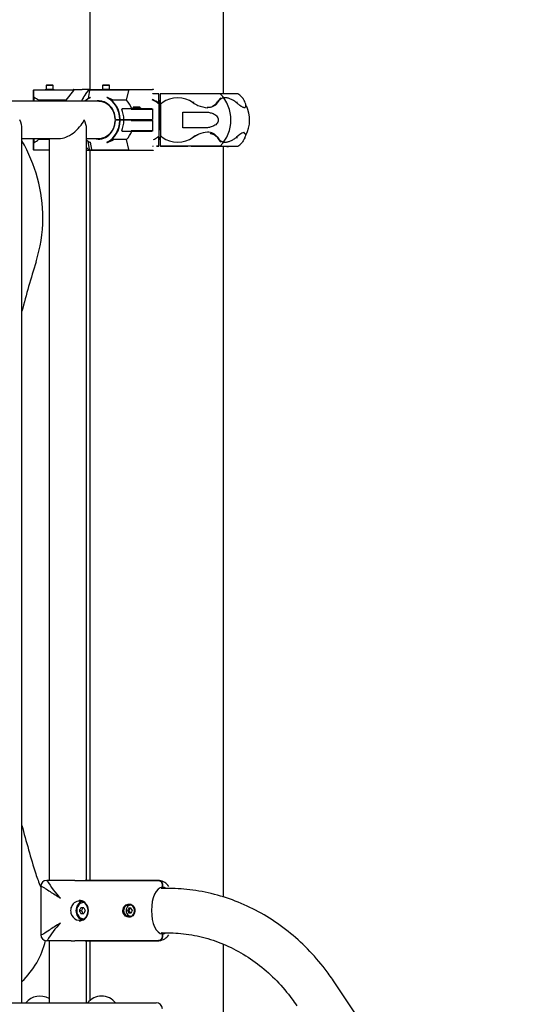
# Model space of a CAD drawing. Units: millimetres. Extents: x 20 to 203, y 5 to 287.
# Drawn here: x 177 to 184, y 203 to 217 of the extents above; entities that cross this region are included whole.
import ezdxf
from ezdxf.enums import TextEntityAlignment as Align

# ---------------------------------------------------------------- set-up
doc = ezdxf.new("R2010")
doc.units = ezdxf.units.MM
for name, color, linetype in [('-ABR002', 7, 'Continuous'), ('-ABR003', 7, 'Continuous'), ('-ABR005', 7, 'Continuous'), ('-ABR006', 7, 'Continuous'), ('-DIN603M10X60', 7, 'Continuous'), ('-ISO7380M6X15', 7, 'Continuous'), ('-JM202', 7, 'Continuous'), ('-JM212', 7, 'Continuous'), ('-JM218', 7, 'Continuous'), ('-JM219', 7, 'Continuous'), ('-JM233-VER2', 7, 'Continuous'), ('-JM236', 7, 'Continuous'), ('__GOLIATH_DPT_MA', 7, 'Continuous'), ('Default', 7, 'Continuous'), ('DIN912M6X35_0_0', 7, 'Continuous'), ('DIN985M6', 7, 'Continuous'), ('ISO7380M6X50', 7, 'Continuous'), ('Predeterminado', 7, 'Continuous')]:
    doc.layers.add(name, color=color, linetype=linetype)
doc.styles.add('SEACAD_Arial', font='arial.ttf')
doc.dimstyles.new('UNE', dxfattribs={"dimtxt": 2.4, "dimasz": 2.4, "dimexe": 1.2, "dimexo": 0, "dimgap": 1.2, "dimtad": 1, "dimdec": 0, "dimlfac": 62.5, "dimrnd": 10, "dimtxsty": 'SEACAD_Arial', "dimblk1": '_SE_FILLED', "dimblk2": '_SE_FILLED', "dimsah": 1, "dimcen": 1.2, "dimadec": 1, "dimazin": 0, "dimtfac": 1, "dimtdec": 0, "dimtmove": 0, "dimatfit": 3, "dimfxl": 1, "dimtolj": 1, "dimarcsym": 0})

# ---------------------------------------------------------------- blocks, each defined once
blk = doc.blocks.new('SE1')
at = {"layer": '-ABR002', "color": 7, "linetype": 'Continuous'}
for p, q in [((179.246, 215.694), (179.245, 215.694)), ((179.245, 215.694), (179.245, 215.606)), ((179.246, 215.694), (179.246, 215.694)), ((179.246, 215.694), (179.246, 215.694)), ((179.246, 215.694), (179.246, 215.694)), ((179.339, 215.694), (179.246, 215.694)), ((179.28, 215.694), (179.246, 215.694)), ((180.292, 215.694), (179.331, 215.694)), ((180.062, 215.694), (179.553, 215.694)), ((180.129, 215.694), (180.061, 215.694)), ((179.245, 215.606), (179.241, 215.606)), ((179.241, 215.568), (179.241, 215.606)), ((179.248, 215.526), (179.249, 215.526)), ((179.249, 215.526), (179.248, 215.526)), ((179.249, 215.526), (179.249, 215.526)), ((179.25, 215.556), (179.25, 215.556)), ((180.371, 215.638), (180.37, 215.638)), ((179.241, 215.47), (179.241, 215.382)), ((179.554, 215.441), (179.864, 215.441)), ((179.241, 215.286), (179.241, 215.198)), ((179.864, 215.227), (179.554, 215.227)), ((179.695, 215.098), (179.765, 215.136)), ((179.774, 215.139), (179.755, 215.131)), ((179.241, 215.062), (179.241, 215.1)), ((179.241, 215.062), (179.245, 215.062)), ((179.245, 215.062), (179.245, 214.974)), ((179.25, 215.112), (179.25, 215.112)), ((179.245, 214.974), (179.246, 214.974)), ((179.246, 214.974), (179.246, 214.974)), ((180.062, 214.974), (179.246, 214.974)), ((179.668, 214.974), (180.292, 214.974)), ((180.061, 214.974), (180.129, 214.974)), ((180.129, 214.974), (180.28, 214.974))]:
    blk.add_line(p, q, dxfattribs=at)
for centre, radius, start, end in [((179.338, 192.695), 22.999, 89.9581, 90.2295), ((179.698, 215.334), 0.514, 315.7716, 44.2304), ((180.292, 215.646), 0.048, 50.982, 90), ((180.039, 215.334), 0.45, 41.4531, 50.9757), ((178.513, 215.529), 0.735, 359.7116, 3.2724), ((178.196, 215.517), 1.052, 357.4693, 0.6339), ((179.044, 215.878), 0.382, 302.6938, 306.3804), ((178.906, 215.559), 0.345, 359.5433, 1.1569), ((167.314, 215.334), 11.939, 358.9335, 1.067), ((179.483, 215.273), 0.365, 54.4271, 125.5729), ((179.959, 215.404), 0.312, 145.5488, 147.7671), ((179.937, 215.929), 0.433, 236.1047, 246.0659), ((179.911, 215.871), 0.369, 246.0626, 267.2582), ((179.901, 215.669), 0.156, 293.7129, 325.261), ((180.028, 215.334), 0.441, 331.839, 26.1465), ((167.337, 215.334), 12.217, 359.4973, 0.5027), ((179.942, 214.718), 0.453, 114.3912, 122.9873), ((179.911, 214.809), 0.358, 93.0612, 112.5824), ((179.897, 215.003), 0.163, 35.692, 91.8014), ((180.505, 214.88), 0.307, 112.1291, 134.823), ((180.388, 215.157), 0.00806, 336.3164, 78.4539), ((178.906, 215.109), 0.345, 358.8438, 0.4482), ((179.044, 214.791), 0.382, 53.6223, 57.3145), ((179.483, 215.395), 0.365, 234.4269, 305.5731), ((180.039, 215.334), 0.45, 309.0243, 316.2206), ((179.574, 400.574), 185.6, 269.89882, 270.01571), ((180.062, 214.98), 0.00552, 270.8286, 275.5898), ((180.196, 216.463), 1.491, 267.4476, 269.4319), ((180.28, 214.982), 0.008, 270, 275.5338), ((180.292, 215.022), 0.0481, 270, 309.0033)]:
    blk.add_arc(centre, radius, start, end, dxfattribs=at)
for centre, major_axis, start_param, end_param in [((179.246, 215.646), (0, 0.048), -0.680992, -0.09686), ((179.237, 215.334), (0, 0.45), -1.029219, -0.681103), ((179.246, 215.519), (0, 0.0568), -3.678773, -3.642694), ((179.246, 215.334), (0, 0.0656), 3.390811, 5.849403), ((179.246, 215.149), (0, -0.0568), 3.627688, 3.678773), ((179.237, 215.334), (0, -0.45), 0.681103, 1.029347), ((179.246, 215.022), (0, -0.0481), 0.108767, 0.680736)]:
    blk.add_ellipse(centre, major_axis=major_axis, ratio=0.034411, start_param=start_param, end_param=end_param, dxfattribs=at)
for points, knots in [([(180.029, 215.57), (180.026, 215.565), (180.023, 215.56), (180.015, 215.551), (180.011, 215.547), (180.002, 215.539), (179.997, 215.535), (179.986, 215.528), (179.981, 215.525), (179.963, 215.516), (179.95, 215.512), (179.93, 215.507), (179.923, 215.505), (179.908, 215.503), (179.901, 215.503), (179.893, 215.502)], [0, 0, 0, 0, 0.125, 0.125, 0.25, 0.25, 0.375, 0.375, 0.5, 0.5, 0.75, 0.75, 0.875, 0.875, 1, 1, 1, 1]), ([(180.289, 215.57), (180.276, 215.581), (180.263, 215.591), (180.236, 215.608), (180.222, 215.615), (180.195, 215.627), (180.182, 215.631), (180.163, 215.635), (180.156, 215.636), (180.144, 215.638), (180.138, 215.638), (180.12, 215.638), (180.11, 215.636), (180.095, 215.632), (180.09, 215.63), (180.081, 215.626), (180.076, 215.623), (180.064, 215.614), (180.056, 215.607), (180.042, 215.591), (180.035, 215.581), (180.029, 215.57)], [0, 0, 0, 0, 0.125, 0.125, 0.25, 0.25, 0.375, 0.375, 0.4375, 0.4375, 0.5, 0.5, 0.625, 0.625, 0.6875, 0.6875, 0.75, 0.75, 0.875, 0.875, 1, 1, 1, 1]), ([(180.074, 215.633), (180.068, 215.629), (180.063, 215.625), (180.047, 215.609), (180.037, 215.596), (180.029, 215.58)], [0.7422147, 0.7422147, 0.7422147, 0.7422147, 0.8258838, 0.8258838, 1, 1, 1, 1]), ([(180.389, 215.503), (180.384, 215.505), (180.378, 215.507), (180.367, 215.512), (180.363, 215.514), (180.356, 215.519), (180.352, 215.521), (180.339, 215.53), (180.33, 215.536), (180.315, 215.548), (180.31, 215.552), (180.3, 215.561), (180.294, 215.565), (180.289, 215.57)], [0, 0, 0, 0, 0.25, 0.25, 0.375, 0.375, 0.5, 0.5, 0.75, 0.75, 0.875, 0.875, 1, 1, 1, 1]), ([(180.409, 215.57), (180.404, 215.581), (180.4, 215.591), (180.391, 215.607), (180.387, 215.615), (180.382, 215.623), (180.38, 215.626), (180.377, 215.63), (180.375, 215.632), (180.374, 215.634), (180.373, 215.635), (180.372, 215.636)], [0, 0, 0, 0, 0.125, 0.125, 0.25, 0.25, 0.3125, 0.3125, 0.375, 0.375, 0.4133795, 0.4133795, 0.4133795, 0.4133795]), ([(180.414, 215.514), (180.417, 215.52), (180.418, 215.528), (180.417, 215.539), (180.417, 215.542), (180.416, 215.547), (180.416, 215.549), (180.413, 215.558), (180.411, 215.564), (180.409, 215.57)], [0, 0, 0, 0, 0.5, 0.5, 0.625, 0.625, 0.75, 0.75, 1, 1, 1, 1]), ([(179.864, 215.441), (179.882, 215.441), (179.9, 215.44), (179.935, 215.433), (179.952, 215.428), (179.986, 215.413), (180.001, 215.403), (180.021, 215.382), (180.027, 215.374), (180.036, 215.355), (180.038, 215.345), (180.038, 215.323), (180.036, 215.313), (180.027, 215.294), (180.021, 215.286), (180.001, 215.265), (179.985, 215.255), (179.952, 215.24), (179.935, 215.235), (179.9, 215.228), (179.882, 215.227), (179.864, 215.227)], [0, 0, 0, 0, 0.125, 0.125, 0.25, 0.25, 0.375, 0.375, 0.4375, 0.4375, 0.5, 0.5, 0.5625, 0.5625, 0.625, 0.625, 0.75, 0.75, 0.875, 0.875, 1, 1, 1, 1]), ([(179.893, 215.502), (179.894, 215.503), (179.895, 215.503), (179.896, 215.506), (179.897, 215.509), (179.897, 215.512), (179.897, 215.513), (179.896, 215.514)], [0, 0, 0, 0, 0.245678, 0.498826, 0.699216, 0.924532, 1, 1, 1, 1]), ([(180.389, 215.503), (180.39, 215.503), (180.391, 215.503), (180.392, 215.504), (180.392, 215.504), (180.393, 215.504), (180.394, 215.504), (180.397, 215.504), (180.398, 215.505), (180.402, 215.506), (180.404, 215.506), (180.408, 215.508), (180.409, 215.509), (180.412, 215.512), (180.413, 215.513), (180.414, 215.514)], [0, 0, 0, 0, 0.03125, 0.03125, 0.0625, 0.0625, 0.125, 0.125, 0.25, 0.25, 0.5, 0.5, 0.75, 0.75, 1, 1, 1, 1]), ([(179.247, 215.204), (179.247, 215.204), (179.247, 215.203), (179.247, 215.201), (179.247, 215.195), (179.248, 215.183), (179.248, 215.173), (179.248, 215.167)], [0.203653, 0.203653, 0.203653, 0.203653, 0.2422273, 0.3480179, 0.539877, 0.794218, 1, 1, 1, 1]), ([(179.248, 215.167), (179.248, 215.166), (179.248, 215.158), (179.248, 215.141), (179.248, 215.121), (179.247, 215.105), (179.247, 215.099), (179.247, 215.097)], [0, 0, 0, 0, 0.0461664, 0.2336895, 0.4218003, 0.6094093, 0.770948, 0.770948, 0.770948, 0.770948]), ([(179.927, 215.151), (179.93, 215.151), (179.933, 215.15), (179.939, 215.149), (179.943, 215.148), (179.949, 215.146), (179.951, 215.145), (179.96, 215.142), (179.966, 215.14), (179.982, 215.133), (179.991, 215.128), (180.011, 215.112), (180.022, 215.101), (180.029, 215.088)], [0.5, 0.5, 0.5, 0.5, 0.5328387, 0.5328387, 0.5756544, 0.5756544, 0.6024142, 0.6024142, 0.6788824, 0.6788824, 0.8012316, 0.8012316, 1, 1, 1, 1]), ([(180.395, 215.154), (180.398, 215.153), (180.401, 215.151), (180.405, 215.147), (180.407, 215.145), (180.409, 215.14), (180.41, 215.138), (180.411, 215.135), (180.411, 215.134), (180.411, 215.13), (180.411, 215.126), (180.411, 215.118), (180.41, 215.112), (180.406, 215.1), (180.404, 215.094), (180.401, 215.088)], [0, 0, 0, 0, 0.177584, 0.177584, 0.340706, 0.340706, 0.442657, 0.442657, 0.506377, 0.506377, 0.631817, 0.631817, 0.832523, 0.832523, 1, 1, 1, 1]), ([(180.029, 215.098), (180.035, 215.087), (180.042, 215.078), (180.053, 215.065), (180.056, 215.061), (180.064, 215.054), (180.068, 215.051), (180.077, 215.045), (180.081, 215.042), (180.09, 215.038), (180.095, 215.036), (180.11, 215.032), (180.121, 215.03), (180.138, 215.03), (180.144, 215.03), (180.156, 215.032), (180.163, 215.033), (180.182, 215.037), (180.195, 215.042), (180.215, 215.05), (180.222, 215.054), (180.236, 215.061), (180.243, 215.065), (180.263, 215.077), (180.276, 215.087), (180.289, 215.098)], [0, 0, 0, 0, 0.125, 0.125, 0.1875, 0.1875, 0.25, 0.25, 0.3125, 0.3125, 0.375, 0.375, 0.5, 0.5, 0.5625, 0.5625, 0.625, 0.625, 0.75, 0.75, 0.8125, 0.8125, 0.875, 0.875, 1, 1, 1, 1]), ([(180.029, 215.088), (180.038, 215.072), (180.047, 215.058), (180.063, 215.043), (180.068, 215.039), (180.074, 215.035)], [0, 0, 0, 0, 0.1769476, 0.1769476, 0.2572435, 0.2572435, 0.2572435, 0.2572435]), ([(180.401, 215.088), (180.394, 215.072), (180.387, 215.058), (180.375, 215.038), (180.369, 215.03), (180.363, 215.022), (180.361, 215.02), (180.359, 215.018), (180.358, 215.017), (180.358, 215.017), (180.358, 215.017), (180.358, 215.017)], [0, 0, 0, 0, 0.1773135, 0.1773135, 0.3372022, 0.3372022, 0.4371326, 0.4371326, 0.4995891, 0.4995891, 0.5, 0.5, 0.5, 0.5])]:
    blk.add_open_spline(points, degree=3, knots=knots, dxfattribs=at)
for points in [[(180.029, 215.57), (180.031, 215.571), (180.033, 215.575), (180.031, 215.579), (180.029, 215.58)], [(180.296, 215.58), (180.296, 215.579), (180.294, 215.575), (180.291, 215.571), (180.289, 215.57)], [(180.029, 215.088), (180.031, 215.089), (180.033, 215.094), (180.031, 215.097), (180.029, 215.098)], [(180.289, 215.098), (180.291, 215.097), (180.294, 215.094), (180.296, 215.089), (180.296, 215.088)], [(180.401, 215.088), (180.402, 215.089), (180.403, 215.094), (180.399, 215.097), (180.397, 215.098)]]:
    blk.add_open_spline(points, degree=3, dxfattribs=at)
at = {"layer": '-ABR003', "color": 7, "linetype": 'Continuous'}
for p, q in [((179.223, 215.694), (179.153, 215.694)), ((179.224, 215.694), (179.153, 215.694)), ((179.224, 215.47), (179.247, 215.47)), ((179.247, 215.198), (179.224, 215.198)), ((179.216, 215.103), (179.208, 215.098)), ((179.228, 215.099), (179.228, 215.097)), ((179.223, 214.974), (179.194, 214.974)), ((179.194, 214.974), (179.224, 214.974))]:
    blk.add_line(p, q, dxfattribs=at)
for centre, radius, start, end in [((168.983, 215.334), 10.247, 357.9951, 2.0049), ((178.991, 215.262), 0.376, 55.0193, 67.382), ((178.99, 215.265), 0.379, 51.0818, 67.0352), ((179.408, 215.849), 0.344, 234.1811, 238.4394), ((178.992, 215.407), 0.377, 295.1262, 304.9214)]:
    blk.add_arc(centre, radius, start, end, dxfattribs=at)
for centre, major_axis, start_param, end_param in [((179.224, 215.646), (0, -0.048), 2.460601, 3.151335), ((179.215, 215.334), (0, 0.45), -1.045707, -0.681103), ((179.215, 215.334), (0, -0.45), 0.681103, 1.016328), ((179.224, 215.022), (0, 0.0481), 3.132902, 3.822329)]:
    blk.add_ellipse(centre, major_axis=major_axis, ratio=0.034411, start_param=start_param, end_param=end_param, dxfattribs=at)
blk.add_open_spline([(179.216, 215.103), (179.216, 215.104), (179.217, 215.104), (179.218, 215.105), (179.218, 215.105), (179.22, 215.105), (179.221, 215.105), (179.223, 215.105), (179.223, 215.105), (179.225, 215.104), (179.225, 215.104), (179.226, 215.103), (179.227, 215.102), (179.228, 215.101), (179.228, 215.1), (179.228, 215.099)], degree=3, knots=[0, 0, 0, 0, 0.125, 0.125, 0.25, 0.25, 0.5, 0.5, 0.625, 0.625, 0.75, 0.75, 0.875, 0.875, 1, 1, 1, 1], dxfattribs=at)
at = {"layer": '-ABR005', "color": 7, "linetype": 'Continuous'}
for p, q in [((177.507, 215.739), (177.506, 215.64)), ((177.517, 215.742), (177.51, 215.742)), ((177.516, 215.642), (177.515, 215.739)), ((177.582, 215.742), (177.517, 215.742)), ((178.066, 215.742), (177.582, 215.742)), ((177.957, 215.603), (178.064, 215.739)), ((178.06, 215.75), (178.177, 215.75)), ((178.272, 215.75), (178.177, 215.75)), ((178.275, 215.739), (178.258, 215.626)), ((178.261, 215.75), (178.272, 215.75)), ((178.272, 215.75), (178.456, 215.75)), ((178.305, 215.742), (178.278, 215.742)), ((178.499, 215.742), (178.305, 215.742)), ((178.584, 215.742), (178.499, 215.742)), ((178.552, 215.75), (179.14, 215.75)), ((178.812, 215.742), (178.584, 215.742)), ((178.783, 215.603), (178.814, 215.739)), ((179.149, 215.75), (179.14, 215.75)), ((177.957, 215.603), (177.583, 215.603)), ((178.783, 215.603), (178.607, 215.603)), ((178.85, 215.486), (178.718, 215.486)), ((178.848, 215.483), (179.131, 215.483)), ((179.127, 215.486), (178.85, 215.486)), ((179.133, 215.486), (179.127, 215.486)), ((178.633, 215.339), (178.694, 215.339)), ((178.636, 215.339), (178.637, 215.339)), ((178.636, 215.339), (178.636, 215.339)), ((178.674, 215.339), (178.673, 215.339)), ((178.694, 215.339), (178.747, 215.339)), ((178.711, 215.339), (178.711, 215.339)), ((178.743, 215.339), (178.743, 215.329)), ((178.747, 215.339), (178.85, 215.339)), ((178.85, 215.339), (179.127, 215.339)), ((178.857, 215.329), (178.857, 215.339)), ((179.127, 215.339), (179.135, 215.339))]:
    blk.add_line(p, q, dxfattribs=at)
for centre, radius, start, end in [((177.51, 215.739), 0.0032, 90, 179.6714), ((178.41, 215.334), 0.546, 130.6575, 131.6267), ((178.06, 215.742), 0.008, 90, 130.6575), ((178.687, 215.365), 0.568, 137.5597, 156.1847), ((178.684, 215.365), 0.565, 137.5617, 156.1463), ((178.177, 215.743), 0.00675, 90.482, 134.4647), ((178.272, 215.744), 0.00565, 91.2001, 138.8411), ((178.278, 215.739), 0.0032, 90, 171.6307), ((179.14, 215.747), 0.0032, 359.9721, 89.9721), ((179.143, 215.697), 0.0032, 270.0279, 0.0279), ((179.145, 215.697), 0.0032, 270.0279, 0.0279), ((179.149, 215.747), 0.0032, 359.9721, 89.9721), ((177.517, 215.64), 0.00212, 121.4241, 174.4681), ((177.517, 215.64), 0.00238, 61.8747, 120.6745), ((177.583, 215.606), 0.0037, 231.5848, 270.0142), ((178.292, 215.644), 0.00572, 209.4215, 230.5537), ((178.521, 215.63), 0.0129, 119.6913, 131.8992), ((178.516, 215.638), 0.00401, 68.377, 113.5596), ((178.608, 215.608), 0.00524, 236.415, 260.3447), ((178.564, 215.387), 0.308, 18.8341, 44.5173), ((179.133, 215.483), 0.00333, 2.2246, 89.593), ((186.504, 215.363), 7.365, 179.0565, 180.1616), ((178.706, 215.354), 0.0172, 222.0145, 233.0733), ((178.692, 215.345), 0.0061, 306.7801, 335.0914)]:
    blk.add_arc(centre, radius, start, end, dxfattribs=at)
for centre, major_axis, ratio, start_param, end_param in [((177.51, 215.334), (0, 0.331), 0.034411, 0.392806, 0.679132), ((177.51, 215.334), (0, -0.262), 0.034411, 2.952295, 3.33089), ((177.51, 215.334), (0, 0.331), 0.034411, -0.679132, -0.392806), ((177.514, 215.334), (0, 0.334), 0.034411, -0.690902, -0.402818), ((177.334, 215.334), (0.284, 0.232), 0.848988, 0.171805, 0.403233), ((178.402, 215.334), (0, 0.334), 0.882718, 0.402818, 0.690902), ((178.4, 215.334), (0, 0.331), 0.882718, 0.392806, 0.679132), ((178.4, 215.334), (0, -0.262), 0.882718, 1.601289, 3.33089), ((178.404, 215.334), (0, -0.254), 0.882718, 1.601857, 3.141593), ((178.4, 215.334), (0, 0.331), 0.882718, 4.736546, 5.890379), ((178.402, 215.334), (0, 0.334), 0.882718, 4.736546, 5.880367), ((178.317, 215.334), (0.45, 0.042), 0.737447, 0.810329, 1.041757), ((178.453, 215.334), (0, 0.334), 0.882718, 4.736546, 5.173537), ((178.694, 215.342), (0, 0.0032), 0.412815, 3.141593, 3.937347), ((178.747, 215.342), (0, -0.0032), 0.412815, 0, 1.570796), ((179.135, 215.342), (0, 0.0032), 0.999026, 3.141593, 4.712389)]:
    blk.add_ellipse(centre, major_axis=major_axis, ratio=ratio, start_param=start_param, end_param=end_param, dxfattribs=at)
at = {"layer": '-ABR006', "color": 7, "linetype": 'Continuous'}
for p, q in [((178.694, 215.329), (178.633, 215.329)), ((178.636, 215.329), (178.636, 215.329)), ((178.637, 215.329), (178.636, 215.329)), ((178.673, 215.329), (178.674, 215.329)), ((178.747, 215.329), (178.694, 215.329)), ((178.711, 215.329), (178.711, 215.329)), ((178.85, 215.329), (178.747, 215.329)), ((178.848, 215.326), (179.131, 215.326)), ((179.127, 215.329), (178.85, 215.329)), ((178.865, 215.329), (178.857, 215.329)), ((179.135, 215.329), (179.127, 215.329)), ((178.718, 215.182), (178.85, 215.182)), ((179.131, 215.185), (178.848, 215.185)), ((178.85, 215.182), (179.127, 215.182)), ((179.127, 215.182), (179.133, 215.182)), ((177.506, 215.029), (177.507, 214.929)), ((177.514, 214.929), (177.515, 215.028)), ((177.723, 215.065), (177.583, 215.065)), ((178.275, 214.929), (178.258, 215.042)), ((178.287, 215.029), (178.302, 214.929)), ((178.783, 215.065), (178.607, 215.065)), ((178.814, 214.929), (178.783, 215.065)), ((177.51, 214.926), (177.517, 214.926)), ((177.517, 214.926), (177.582, 214.926)), ((177.582, 214.926), (177.723, 214.926)), ((178.235, 214.918), (178.272, 214.918)), ((178.261, 214.918), (178.272, 214.918)), ((178.272, 214.918), (179.14, 214.918)), ((178.278, 214.926), (178.305, 214.926)), ((178.305, 214.926), (178.499, 214.926)), ((178.499, 214.926), (178.584, 214.926)), ((178.584, 214.926), (178.812, 214.926)), ((179.14, 214.918), (179.149, 214.918))]:
    blk.add_line(p, q, dxfattribs=at)
for centre, radius, start, end in [((179.136, 215.288), 0.0384, 86.7476, 91.115), ((186.507, 215.305), 7.368, 179.8389, 180.9608), ((178.558, 215.285), 0.315, 315.7668, 340.8819), ((179.133, 215.185), 0.00333, 270.4106, 357.7718), ((177.517, 215.028), 0.00212, 185.5319, 238.5759), ((177.517, 215.028), 0.00238, 239.3255, 298.1253), ((177.582, 215.062), 0.00365, 89.7388, 128.6622), ((178.521, 215.038), 0.0129, 228.1008, 240.3087), ((178.516, 215.03), 0.00401, 246.4404, 291.623), ((178.608, 215.06), 0.00517, 99.4834, 123.7569), ((177.51, 214.929), 0.00332, 180.3286, 186.765), ((178.687, 215.303), 0.568, 217.5685, 222.4368), ((178.684, 215.303), 0.565, 217.7314, 222.4358), ((178.272, 214.924), 0.00565, 221.1589, 268.7999), ((178.28, 214.93), 0.00489, 188.3693, 190.197), ((179.14, 214.921), 0.0032, 270.0279, 0.0279), ((179.143, 214.971), 0.0032, 359.9721, 89.9721), ((179.145, 214.971), 0.0032, 359.9721, 89.9721), ((179.149, 214.921), 0.0032, 270.0279, 0.0279)]:
    blk.add_arc(centre, radius, start, end, dxfattribs=at)
for centre, major_axis, ratio, start_param, end_param in [((178.4, 215.334), (0, 0.262), 0.882718, 2.892282, 4.681896), ((178.404, 215.334), (0, 0.254), 0.882718, 3.11183, 4.681328), ((178.4, 215.334), (0, -0.331), 0.882718, 0.392806, 1.546639), ((178.402, 215.334), (0, -0.334), 0.882718, 0.402818, 1.546639), ((178.453, 215.334), (0, -0.334), 0.882718, 1.109649, 1.546639), ((178.747, 215.326), (0, 0.0032), 0.412815, 4.712389, 6.283185), ((179.135, 215.326), (0, 0.0032), 0.999026, 4.712389, 6.283185), ((177.51, 215.334), (0, -0.331), 0.034411, -0.695434, -0.397531), ((177.51, 215.334), (0, 0.262), 0.034411, 2.892282, 3.390903), ((177.51, 215.334), (0, -0.331), 0.034411, 0.392806, 0.695434), ((177.514, 215.334), (0, -0.334), 0.034411, 0.402818, 0.706823), ((177.334, 215.334), (0.284, -0.232), 0.848988, 5.879952, 6.11138), ((178.402, 215.334), (0, -0.334), 0.882718, 5.662386, 5.880367), ((178.4, 215.334), (0, -0.331), 0.882718, 5.676027, 5.885655), ((178.317, 215.334), (0.45, -0.042), 0.737447, 5.241428, 5.472856), ((177.51, 214.929), (0.00324, 0), 0.986657, 3.258104, 4.712389), ((178.278, 214.929), (0.00345, 0), 0.926572, 3.306741, 4.712389), ((178.301, 214.929), (0.00057, -0.00319), 0.414114, 1.380483, 1.496994), ((178.305, 214.929), (0, -0.0032), 0.832, 4.8289, 6.283185)]:
    blk.add_ellipse(centre, major_axis=major_axis, ratio=ratio, start_param=start_param, end_param=end_param, dxfattribs=at)
at = {"layer": '-DIN603M10X60', "color": 7, "linetype": 'Continuous'}
for centre, start in [((177.598, 203.087), 59.4411), ((178.442, 203.087), 38.4079)]:
    blk.add_arc(centre, 0.245, start, 141.5921, dxfattribs=at)
at = {"layer": '-ISO7380M6X15', "color": 7, "linetype": 'Continuous'}
for p, q in [((178.88, 215.515), (178.872, 215.507)), ((178.872, 215.507), (178.968, 215.507)), ((178.872, 215.507), (178.872, 215.492)), ((178.88, 215.515), (178.96, 215.515)), ((178.968, 215.507), (178.96, 215.515)), ((178.968, 215.492), (178.968, 215.507)), ((178.872, 215.339), (178.872, 215.329)), ((178.968, 215.329), (178.968, 215.339))]:
    blk.add_line(p, q, dxfattribs=at)
at = {"layer": '-JM202', "color": 7, "linetype": 'Continuous'}
for p, q in [((178.283, 221.848), (178.283, 215.75)), ((180.112, 215.694), (180.112, 221.848)), ((178.283, 214.918), (178.283, 204.916)), ((180.112, 204.688), (180.112, 214.974)), ((178.283, 204.092), (178.283, 203.274)), ((180.112, 202.648), (180.112, 204.041))]:
    blk.add_line(p, q, dxfattribs=at)
at = {"layer": '-JM212', "color": 7, "linetype": 'Continuous'}
blk.add_line((176.186, 203.24), (179.191, 203.24), dxfattribs=at)
blk.add_arc((179.192, 203.158), 0.0821, 1.45, 90.8756, dxfattribs=at)
at = {"layer": '-JM218', "color": 7, "linetype": 'Continuous'}
for p, q in [((178.444, 215.592), (172.345, 215.592)), ((177.351, 215.08), (177.858, 215.08)), ((178.235, 215.08), (178.411, 215.08))]:
    blk.add_line(p, q, dxfattribs=at)
at = {"layer": '-JM219', "color": 7, "linetype": 'Continuous'}
for p, q in [((177.351, 203.24), (177.351, 215.215)), ((178.235, 204.916), (178.235, 215.215)), ((177.723, 215.08), (177.723, 204.916)), ((177.723, 204.092), (177.723, 203.24)), ((178.235, 203.24), (178.235, 204.092))]:
    blk.add_line(p, q, dxfattribs=at)
for centre, major_axis, end_param in [((177.095, 215.336), (-0.22, 0.22), 4.172796), ((177.979, 215.336), (0.22, 0.22), 5.251982), ((177.979, 215.336), (-0.22, 0.22), 4.172796)]:
    blk.add_ellipse(centre, major_axis=major_axis, ratio=0.598876, start_param=3.681185, end_param=end_param, dxfattribs=at)
at = {"layer": '-JM233-VER2', "color": 7, "linetype": 'Continuous'}
for centre, major_axis, start_param, end_param in [((175.533, 213.989), (0, 2.105), 4.711307, 5.239937), ((175.638, 213.989), (0, -2), 1.265934, 1.569714), ((190.874, 209.193), (0, 13.981), 1.265934, 1.316203), ((190.874, 209.193), (0, 13.981), 1.825389, 1.874826), ((179.067, 205.486), (0, -1.6), 5.016419, 5.133409), ((176.563, 204.364), (0, 1.145), 3.900899, 4.473203)]:
    blk.add_ellipse(centre, major_axis=major_axis, ratio=0.999488, start_param=start_param, end_param=end_param, dxfattribs=at)
at = {"layer": '-JM236', "color": 7, "linetype": 'Continuous'}
for p, q in [((179.347, 204.808), (179.259, 204.808)), ((179.259, 204.2), (179.347, 204.2)), ((189.517, 191.796), (181.618, 203.54))]:
    blk.add_line(p, q, dxfattribs=at)
for points, knots in [([(181.618, 203.54), (181.576, 203.601), (181.474, 203.746), (181.265, 203.985), (180.999, 204.225), (180.707, 204.429), (180.396, 204.592), (180.07, 204.711), (179.742, 204.784), (179.492, 204.806), (179.371, 204.808), (179.347, 204.808)], [0, 0, 0, 0, 0.071671, 0.202512, 0.333278, 0.463788, 0.593996, 0.723881, 0.853458, 0.975837, 1, 1, 1, 1]), ([(179.347, 204.2), (179.4, 204.199), (179.538, 204.195), (179.79, 204.156), (180.076, 204.067), (180.352, 203.933), (180.609, 203.758), (180.843, 203.547), (181.011, 203.349), (181.09, 203.236), (181.113, 203.201)], [0, 0, 0, 0, 0.071806, 0.21885, 0.365853, 0.512476, 0.658568, 0.804094, 0.949103, 1, 1, 1, 1])]:
    blk.add_open_spline(points, degree=3, knots=knots, dxfattribs=at)
at = {"layer": '__GOLIATH_DPT_MA', "color": 7, "linetype": 'Continuous'}
for p, q in [((177.689, 204.916), (177.696, 204.916)), ((178.024, 204.916), (177.696, 204.916)), ((178.024, 204.916), (178.024, 204.916)), ((178.071, 204.916), (178.024, 204.916)), ((177.609, 204.836), (177.609, 204.172)), ((179.273, 204.852), (179.273, 204.824)), ((179.28, 204.824), (179.28, 204.852)), ((178.137, 204.504), (178.167, 204.504)), ((178.198, 204.544), (178.157, 204.544)), ((178.187, 204.544), (178.167, 204.504)), ((178.167, 204.504), (178.187, 204.464)), ((178.796, 204.504), (178.817, 204.504)), ((178.845, 204.536), (178.812, 204.536)), ((178.812, 204.472), (178.845, 204.472)), ((178.834, 204.536), (178.817, 204.504)), ((178.817, 204.504), (178.834, 204.472)), ((178.157, 204.464), (178.198, 204.464)), ((177.696, 204.092), (177.689, 204.092)), ((178.024, 204.092), (177.696, 204.092)), ((178.024, 204.092), (178.071, 204.092)), ((179.273, 204.184), (179.273, 204.156)), ((179.28, 204.156), (179.28, 204.184))]:
    blk.add_line(p, q, dxfattribs=at)
for centre, radius, start, end in [((177.689, 204.836), 0.08, 90, 180), ((178.701, 205.49), 1.157, 209.7737, 224.7509), ((178.071, 204.584), 0.332, 89.0809, 89.9963), ((178.14, 210.026), 5.111, 269.281, 270.7533), ((179.21, 204.731), 0.185, 34.6267, 82.1519), ((178.702, 203.516), 1.159, 135.2621, 150.2133), ((177.689, 204.172), 0.08, 180, 270), ((178.071, 204.424), 0.332, 270.0037, 270.9191), ((178.141, 199.203), 4.889, 89.2133, 90.7524), ((179.21, 204.276), 0.185, 277.8436, 325.3778)]:
    blk.add_arc(centre, radius, start, end, dxfattribs=at)
for centre, major_axis, ratio, start_param, end_param in [((178.024, 204.756), (0, 0.16), 0.869454, 6.230061, 6.283185), ((178.024, 204.756), (0, -0.16), 0.824557, 3.087658, 3.141593), ((179.276, 204.504), (0, 0.32), 0.472047, 0.025003, 3.11659), ((179.276, 204.504), (0, -0.32), 0.472047, 2.824032, 3.11659), ((178.207, 204.504), (0, 0.131), 0.881574, 0.275921, 2.872707), ((178.2, 204.504), (0, 0.112), 0.881574, 0, 3.141593), ((178.211, 204.524), (-0.075, -0.114), 0.408804, 4.804311, 5.143656), ((178.211, 204.484), (-0.075, 0.114), 0.408804, 1.139529, 1.478874), ((178.272, 204.524), (-0.075, 0.114), 0.408804, 1.139529, 1.478874), ((178.272, 204.484), (-0.075, -0.114), 0.408804, 4.804311, 5.143656), ((178.844, 204.504), (0, 0.076), 0.881574, 0, 3.141593), ((178.85, 204.504), (0, 0.0816), 0.881574, 0, 1.077957), ((178.844, 204.52), (-0.0468, -0.0714), 0.408804, 4.755883, 5.192084), ((178.844, 204.488), (-0.0468, 0.0714), 0.408804, 1.091101, 1.527302), ((178.892, 204.52), (-0.0468, 0.0714), 0.408804, 1.091101, 1.527302), ((178.892, 204.488), (-0.0468, -0.0714), 0.408804, 4.755883, 5.192084), ((178.85, 204.504), (0, 0.0816), 0.881574, 2.063636, 3.141593), ((179.276, 204.504), (0, -0.32), 0.472047, 0.025003, 0.31756), ((178.024, 204.252), (0, -0.16), 0.824557, 0, 0.053934), ((178.024, 204.252), (0, 0.16), 0.869454, 3.141593, 3.194717)]:
    blk.add_ellipse(centre, major_axis=major_axis, ratio=ratio, start_param=start_param, end_param=end_param, dxfattribs=at)
for points, knots in [([(178.208, 204.916), (178.278, 204.916), (178.348, 204.916), (178.418, 204.916), (178.507, 204.916), (178.596, 204.916), (178.685, 204.916), (178.774, 204.916), (178.863, 204.916), (178.953, 204.916), (179.04, 204.916), (179.128, 204.916), (179.216, 204.916)], [0, 0, 0, 0, 0.208483, 0.208483, 0.208483, 0.473502, 0.473502, 0.473502, 0.738521, 0.738521, 0.738521, 1, 1, 1, 1]), ([(179.224, 204.916), (179.136, 204.916), (179.048, 204.916), (178.96, 204.916), (178.871, 204.916), (178.782, 204.916), (178.693, 204.916), (178.604, 204.916), (178.515, 204.916), (178.426, 204.916), (178.355, 204.916), (178.285, 204.916), (178.215, 204.916)], [0, 0, 0, 0, 0.261476, 0.261476, 0.261476, 0.526495, 0.526495, 0.526495, 0.791514, 0.791514, 0.791514, 1, 1, 1, 1]), ([(179.216, 204.916), (179.22, 204.916), (179.224, 204.915), (179.231, 204.914), (179.234, 204.912), (179.241, 204.909), (179.245, 204.907), (179.251, 204.903), (179.254, 204.9), (179.259, 204.894), (179.261, 204.891), (179.265, 204.884), (179.267, 204.88), (179.27, 204.872), (179.271, 204.868), (179.272, 204.86), (179.273, 204.856), (179.273, 204.852)], [0, 0, 0, 0, 0.125, 0.125, 0.25, 0.25, 0.375, 0.375, 0.5, 0.5, 0.625, 0.625, 0.75, 0.75, 0.875, 0.875, 1, 1, 1, 1]), ([(179.28, 204.852), (179.28, 204.856), (179.28, 204.86), (179.278, 204.868), (179.277, 204.872), (179.275, 204.88), (179.273, 204.884), (179.269, 204.891), (179.266, 204.894), (179.261, 204.9), (179.258, 204.902), (179.252, 204.907), (179.249, 204.909), (179.242, 204.912), (179.239, 204.914), (179.231, 204.915), (179.228, 204.916), (179.224, 204.916)], [0, 0, 0, 0, 0.125, 0.125, 0.25, 0.25, 0.375, 0.375, 0.5, 0.5, 0.625, 0.625, 0.75, 0.75, 0.875, 0.875, 1, 1, 1, 1]), ([(177.618, 204.836), (177.622, 204.836), (177.627, 204.834), (177.643, 204.826), (177.656, 204.818), (177.69, 204.796), (177.713, 204.781), (177.779, 204.737), (177.827, 204.706), (177.879, 204.676)], [0, 0, 0, 0, 0.125, 0.125, 0.325, 0.325, 0.581277, 0.581277, 1, 1, 1, 1]), ([(179.273, 204.824), (179.273, 204.821), (179.272, 204.819), (179.271, 204.816), (179.27, 204.814), (179.266, 204.809), (179.262, 204.808), (179.259, 204.808)], [0, 0, 0, 0, 0.25, 0.25, 0.5, 0.5, 1, 1, 1, 1]), ([(179.266, 204.808), (179.268, 204.808), (179.27, 204.808), (179.273, 204.81), (179.275, 204.811), (179.279, 204.815), (179.28, 204.819), (179.28, 204.824)], [0, 0, 0, 0, 0.25, 0.25, 0.5, 0.5, 1, 1, 1, 1]), ([(178.018, 204.504), (178.018, 204.517), (178.019, 204.53), (178.029, 204.563), (178.039, 204.581), (178.071, 204.616), (178.096, 204.629), (178.152, 204.639), (178.186, 204.63), (178.24, 204.586), (178.259, 204.545), (178.259, 204.463), (178.241, 204.422), (178.179, 204.373), (178.137, 204.366), (178.063, 204.393), (178.033, 204.427), (178.019, 204.479), (178.018, 204.491), (178.018, 204.504)], [0, 0, 0, 0, 0.04764, 0.04764, 0.123865, 0.123865, 0.225271, 0.225271, 0.350739, 0.350739, 0.499049, 0.499049, 0.649966, 0.649966, 0.802622, 0.802622, 0.955156, 0.955156, 1, 1, 1, 1]), ([(178.135, 204.364), (178.162, 204.364), (178.189, 204.373), (178.244, 204.416), (178.263, 204.46), (178.263, 204.548), (178.243, 204.591), (178.19, 204.634), (178.162, 204.643), (178.135, 204.643)], [0.2483592, 0.2483592, 0.2483592, 0.2483592, 0.3500337, 0.3500337, 0.5009511, 0.5009511, 0.6492613, 0.6492613, 0.7521085, 0.7521085, 0.7521085, 0.7521085]), ([(178.738, 204.475), (178.739, 204.471), (178.74, 204.468), (178.755, 204.436), (178.783, 204.416), (178.84, 204.411), (178.868, 204.425), (178.899, 204.476), (178.902, 204.511), (178.882, 204.566), (178.861, 204.586), (178.816, 204.597), (178.794, 204.593), (178.761, 204.573), (178.749, 204.559), (178.736, 204.53), (178.733, 204.516), (178.733, 204.492), (178.735, 204.483), (178.738, 204.475)], [0, 0, 0, 0, 0.020518, 0.020518, 0.18591, 0.18591, 0.349719, 0.349719, 0.514032, 0.514032, 0.664133, 0.664133, 0.784593, 0.784593, 0.877586, 0.877586, 0.952918, 0.952918, 1, 1, 1, 1]), ([(178.747, 204.478), (178.745, 204.485), (178.743, 204.494), (178.743, 204.515), (178.746, 204.528), (178.758, 204.553), (178.769, 204.566), (178.799, 204.584), (178.819, 204.588), (178.86, 204.578), (178.879, 204.56), (178.897, 204.511), (178.895, 204.479), (178.866, 204.433), (178.841, 204.42), (178.789, 204.425), (178.763, 204.443), (178.75, 204.471), (178.748, 204.475), (178.747, 204.478)], [0, 0, 0, 0, 0.047082, 0.047082, 0.122414, 0.122414, 0.215407, 0.215407, 0.335867, 0.335867, 0.485968, 0.485968, 0.650281, 0.650281, 0.81409, 0.81409, 0.979482, 0.979482, 1, 1, 1, 1]), ([(177.879, 204.332), (177.822, 204.299), (177.771, 204.266), (177.697, 204.216), (177.67, 204.198), (177.636, 204.177), (177.625, 204.172), (177.618, 204.172)], [0, 0, 0, 0, 0.452175, 0.452175, 0.777758, 0.777758, 1, 1, 1, 1]), ([(179.259, 204.2), (179.26, 204.2), (179.262, 204.199), (179.266, 204.198), (179.267, 204.197), (179.271, 204.192), (179.273, 204.188), (179.273, 204.184)], [0, 0, 0, 0, 0.25, 0.25, 0.5, 0.5, 1, 1, 1, 1]), ([(179.28, 204.184), (179.28, 204.186), (179.28, 204.188), (179.278, 204.192), (179.277, 204.194), (179.274, 204.198), (179.27, 204.2), (179.266, 204.2)], [0, 0, 0, 0, 0.25, 0.25, 0.5, 0.5, 1, 1, 1, 1]), ([(179.216, 204.092), (179.128, 204.092), (179.04, 204.092), (178.953, 204.092), (178.863, 204.092), (178.774, 204.092), (178.685, 204.092), (178.596, 204.092), (178.507, 204.092), (178.418, 204.092), (178.348, 204.092), (178.278, 204.092), (178.208, 204.092)], [0, 0, 0, 0, 0.261475, 0.261475, 0.261475, 0.526494, 0.526494, 0.526494, 0.791513, 0.791513, 0.791513, 1, 1, 1, 1]), ([(178.215, 204.092), (178.285, 204.092), (178.355, 204.092), (178.426, 204.092), (178.515, 204.092), (178.604, 204.092), (178.693, 204.092), (178.782, 204.092), (178.871, 204.092), (178.96, 204.092), (179.048, 204.092), (179.136, 204.092), (179.224, 204.092)], [0, 0, 0, 0, 0.208483, 0.208483, 0.208483, 0.473502, 0.473502, 0.473502, 0.738521, 0.738521, 0.738521, 1, 1, 1, 1]), ([(179.273, 204.156), (179.273, 204.152), (179.272, 204.147), (179.271, 204.139), (179.27, 204.135), (179.267, 204.127), (179.265, 204.124), (179.261, 204.117), (179.259, 204.113), (179.254, 204.108), (179.251, 204.105), (179.245, 204.1), (179.241, 204.098), (179.235, 204.095), (179.231, 204.094), (179.224, 204.092), (179.22, 204.092), (179.216, 204.092)], [0, 0, 0, 0, 0.125, 0.125, 0.25, 0.25, 0.375, 0.375, 0.5, 0.5, 0.625, 0.625, 0.75, 0.75, 0.875, 0.875, 1, 1, 1, 1]), ([(179.224, 204.092), (179.228, 204.092), (179.231, 204.092), (179.238, 204.094), (179.242, 204.095), (179.249, 204.098), (179.252, 204.1), (179.258, 204.105), (179.261, 204.108), (179.266, 204.113), (179.269, 204.117), (179.273, 204.124), (179.275, 204.127), (179.277, 204.135), (179.278, 204.139), (179.28, 204.147), (179.28, 204.152), (179.28, 204.156)], [0, 0, 0, 0, 0.125, 0.125, 0.25, 0.25, 0.375, 0.375, 0.5, 0.5, 0.625, 0.625, 0.75, 0.75, 0.875, 0.875, 1, 1, 1, 1])]:
    blk.add_open_spline(points, degree=3, knots=knots, dxfattribs=at)
at = {"layer": 'DIN912M6X35_0_0', "color": 7, "linetype": 'Continuous'}
blk.add_line((179.248, 215.382), (179.23, 215.382), dxfattribs=at)
at = {"layer": 'DIN985M6', "color": 7, "linetype": 'Continuous'}
for p, q in [((177.783, 215.75), (177.677, 215.75)), ((178.557, 215.75), (178.451, 215.75)), ((178.973, 215.492), (178.867, 215.492))]:
    blk.add_line(p, q, dxfattribs=at)
for centre, start, end in [((177.677, 215.726), 90, 138.1897), ((177.783, 215.726), 41.8103, 90), ((178.451, 215.726), 90, 138.1897), ((178.557, 215.726), 41.8103, 90), ((178.867, 215.468), 90, 132.8334), ((178.973, 215.468), 47.1666, 90)]:
    blk.add_arc(centre, 0.024, start, end, dxfattribs=at)
at = {"layer": 'ISO7380M6X50', "color": 7, "linetype": 'Continuous'}
for p, q in [((177.69, 215.814), (177.682, 215.806)), ((177.778, 215.806), (177.682, 215.806)), ((177.682, 215.806), (177.682, 215.75)), ((177.69, 215.814), (177.77, 215.814)), ((177.778, 215.806), (177.77, 215.814)), ((177.778, 215.75), (177.778, 215.806)), ((178.464, 215.814), (178.456, 215.806)), ((178.552, 215.806), (178.456, 215.806)), ((178.456, 215.806), (178.456, 215.75)), ((178.464, 215.814), (178.544, 215.814)), ((178.552, 215.806), (178.544, 215.814)), ((178.552, 215.75), (178.552, 215.806))]:
    blk.add_line(p, q, dxfattribs=at)
blk = doc.blocks.new('DMBLK67')
at = {"layer": 'Default', "linetype": 'Continuous'}
for points in [[(194.02, 246.472), (193.62, 248.872), (193.22, 246.472)], [(194.02, 189.698), (193.22, 189.698), (193.62, 187.298)]]:
    blk.add_hatch(color=7, dxfattribs=at).paths.add_polyline_path(points)
at = {"layer": 'Default', "color": 7, "linetype": 'Continuous'}
for p, q in [((172.904, 248.872), (194.82, 248.872)), ((193.62, 187.298), (193.62, 248.872)), ((191.617, 187.298), (194.82, 187.298))]:
    blk.add_line(p, q, dxfattribs=at)
at = {"layer": 'Default', "color": 7, "linetype": 'Continuous', "style": 'SEACAD_Arial'}
blk.add_text('3850', height=2.4, rotation=90, dxfattribs=at).set_placement((190.62, 214.329), align=Align.TOP_LEFT)
blk = doc.blocks.new('_SE_FILLED')
at = {"color": 0}
blk.add_line((0, 0), (-1, 0), dxfattribs=at)
blk.add_solid([(0, 0), (-1, -0.1665), (-1, 0.1665), (0, 0)], dxfattribs=at)

msp = doc.modelspace()

# ---------------------------------------------------------------- block references
at = {"layer": 'Predeterminado'}
msp.add_blockref('SE1', (0, 0), dxfattribs=at)

# ---------------------------------------------------------------- dimensions: what is measured, and where the dimension line sits
at = {"layer": 'Default', "color": 7, "linetype": 'Continuous'}
dim = msp.add_linear_dim(base=(193.62, 248.872), p1=(191.617, 187.298), p2=(172.904, 248.872), angle=90, text='\\A1;<>', dimstyle='UNE', override={"dimlfac": 1}, dxfattribs=at)
dim.commit()
dim.dimension.update_dxf_attribs({"geometry": 'DMBLK67', "text_midpoint": (193.62, 218.085), "dimtype": 160})

doc.saveas('drawing.dxf')
